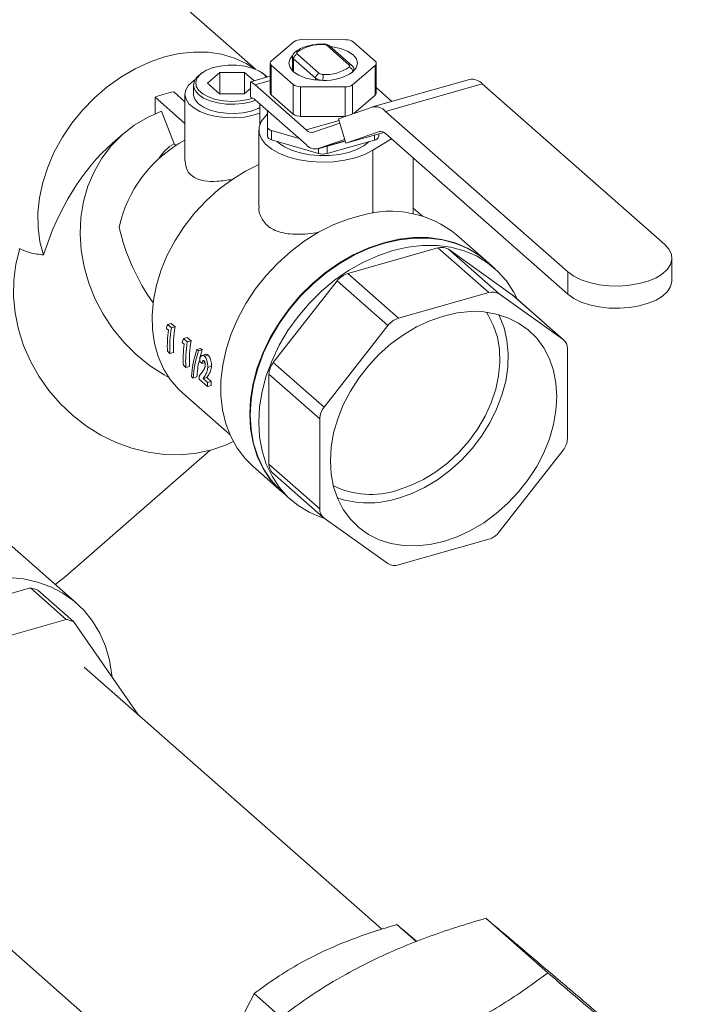
# Model space of a CAD drawing. Extents: x 19.1 to 29.8, y 0.6 to 8.7.
# Drawn here: x 27 to 27.1, y 5.1 to 5.2 of the extents above; entities that cross this region are included whole.
import ezdxf

# ---------------------------------------------------------------- set-up
doc = ezdxf.new("R2010")
doc.units = 0
doc.header["$MEASUREMENT"] = 0
doc.layers.get('0').update_dxf_attribs({"linetype": 'CONTINUOUS'})
doc.layers.add('D7', color=7, linetype='CONTINUOUS')

# ---------------------------------------------------------------- blocks, each defined once
blk = doc.blocks.new('A$C16AC4C30')
at = {"color": 7, "linetype": 'Continuous', "lineweight": 15}
for p, q in [((6.03663654244491, 1.379737154590908), (6.020146349636065, 1.39425804397476)), ((6.042219007480469, 1.383727229274056), (6.038944075610004, 1.380937539900074)), ((6.049771055097509, 1.384011369859222), (6.043301705429215, 1.38403461226997)), ((6.050249782015413, 1.380346593511963), (6.04705536421757, 1.383159525296689)), ((6.050661194372381, 1.380274674668332), (6.047466776574538, 1.38308760645306)), ((6.054039224836032, 1.380883307608331), (6.050844807038189, 1.383696239393059)), ((6.042020862332905, 1.381544558421655), (6.042020862332905, 1.379497488246777)), ((6.042724572422571, 1.381929993313031), (6.045918990220414, 1.379117061528303)), ((6.038772768486652, 1.380622409433911), (6.038772768486652, 1.376309398319243)), ((6.038935129601938, 1.380315026437996), (6.042129547399782, 1.377502094653268)), ((6.038935129601938, 1.380315026437996), (6.038935129601938, 1.376002015323328)), ((6.045377641246034, 1.378424243641012), (6.042183223448191, 1.38123717542574)), ((6.042183223448191, 1.379346296807833), (6.042183223448191, 1.38123717542574)), ((6.050755346957516, 1.377471104772271), (6.054030278827966, 1.380260794146251)), ((6.054030278827966, 1.380260794146251), (6.054030278827966, 1.375947783031584)), ((6.054201585951319, 1.376262913497747), (6.054201585951319, 1.380575924612415)), ((6.028918477602502, 1.379236349678719), (6.028664330985293, 1.379056640882274)), ((6.031464293540708, 1.379271564789343), (6.029644886946016, 1.377721737359357)), ((6.035058376689761, 1.37925865233893), (6.031464293540708, 1.379271564789343)), ((6.031464293540708, 1.376158836777487), (6.031464293540708, 1.379271564789343)), ((6.036435235127314, 1.378046222059874), (6.035058376689761, 1.37925865233893)), ((6.035058376689761, 1.3761841874756), (6.035058376689761, 1.37925865233893)), ((6.035921746385412, 1.377900440211819), (6.038772768486652, 1.378709858679739)), ((6.037813609204832, 1.379056640882274), (6.037559462587623, 1.379236349678719)), ((6.037813609204832, 1.379056640882274), (6.038111110864435, 1.37882248519589)), ((6.038111110864435, 1.37882248519589), (6.03834790400218, 1.378589237671596)), ((6.050953492105066, 1.379497488246777), (6.050953492105066, 1.379653775624671)), ((6.027636204306901, 1.377439261714274), (6.027636204306901, 1.37609144574094)), ((6.029644886946016, 1.377721737359357), (6.031419563500364, 1.376158997478951)), ((6.035921746385412, 1.375656230797105), (6.035921746385412, 1.377900440211819)), ((6.036579038271839, 1.377446344740788), (6.038772768486652, 1.378069154977419)), ((6.036579038271839, 1.377446344740788), (6.043989491247615, 1.370920868101859)), ((6.042129547399782, 1.377502094653268), (6.042129547399782, 1.3731890835386)), ((6.045377641246034, 1.378171633136082), (6.045377641246034, 1.378424243641012)), ((6.050755346957516, 1.377471104772271), (6.050755346957516, 1.373250674051286)), ((6.067739398947367, 1.378255401358626), (6.05366432561361, 1.374259422411734)), ((6.055534543964711, 1.373602325424921), (6.069609617298454, 1.377598304371812)), ((6.069609617298454, 1.377598304371812), (6.096126069574808, 1.35424851854331)), ((6.026391145242869, 1.375001050168242), (6.024756086661725, 1.376440845631405)), ((6.026391145242869, 1.37609144574094), (6.026391145242869, 1.366404937736176)), ((6.031419563500364, 1.376158997478951), (6.035013646649418, 1.376146085028536)), ((6.035013646649418, 1.376146085028536), (6.035921746385412, 1.376919632779826)), ((6.038935129601938, 1.376002015323328), (6.042129547399782, 1.3731890835386)), ((6.043203299340462, 1.377186964187105), (6.049672649008755, 1.377163721776357)), ((6.043203299340462, 1.377186964187105), (6.043203299340462, 1.372873953072437)), ((6.049672649008755, 1.377163721776357), (6.049672649008755, 1.37287440029211)), ((6.050938929735395, 1.373314475208421), (6.054030278827966, 1.375947783031584)), ((6.054201585951319, 1.377057716095557), (6.056473637442195, 1.375056999138765)), ((6.026391145242869, 1.371849094599904), (6.022049341789852, 1.375672388141618)), ((6.022049341789852, 1.375672388141618), (6.022049341789852, 1.373267673067845)), ((6.043989491247615, 1.368764362544525), (6.036579038271839, 1.375289839183454)), ((6.037294651133308, 1.371715660445796), (6.037294651133308, 1.374659686745359)), ((6.022995508304106, 1.373645963789803), (6.02479451340318, 1.368906482668669)), ((6.038405256905364, 1.373681712518371), (6.038372107583527, 1.371374996612706)), ((6.048710626779311, 1.372540065382632), (6.053595159887408, 1.374237604051226)), ((6.055534543964711, 1.373602325424921), (6.082050996241065, 1.350252539596418)), ((6.043203299340462, 1.372873953072437), (6.04960518143254, 1.372850953052223)), ((6.043989491247615, 1.370920868101859), (6.048786619878115, 1.372282795287491)), ((6.04504733710796, 1.370574352487511), (6.048896161753078, 1.371911947815283)), ((6.04976847263967, 1.368958791432282), (6.048710626779311, 1.372540065382632)), ((6.017412709005896, 1.370345661255476), (6.015878783333363, 1.36900601244596)), ((6.037149234238726, 1.37089489201516), (6.037149234238726, 1.359790593315632)), ((6.038372107583527, 1.371374996612706), (6.038372107583527, 1.370027180639374)), ((6.038986873575354, 1.370833647638332), (6.042965648061681, 1.369665935608085)), ((6.038986873575354, 1.370833647638332), (6.038986873575354, 1.369485831664997)), ((6.054653005747753, 1.370656330100877), (6.04976847263967, 1.368958791432282)), ((6.04976847263967, 1.368958791432282), (6.055314749502472, 1.370533405294099)), ((6.053915220821935, 1.370136072576154), (6.053915220821935, 1.369432198642164)), ((6.054545481754261, 1.369969074612504), (6.054550473434645, 1.370316423754874)), ((6.054545481754261, 1.370315006593541), (6.054545481754261, 1.369969074612504)), ((6.054653005747753, 1.370656330100877), (6.054716404811359, 1.370674329390647)), ((6.082050996241065, 1.347017781260417), (6.055534543964711, 1.370367567088921)), ((6.025080503416461, 1.36865464635626), (6.02479451340318, 1.368906482668669)), ((6.038986873575354, 1.369485831664997), (6.045800151186484, 1.367486234487709)), ((6.045689689748613, 1.368167001647421), (6.04966867398214, 1.369296653824017)), ((6.04960139232665, 1.369524431848385), (6.045752567681532, 1.368186836520612)), ((6.045752567681532, 1.368186836520612), (6.049668133412936, 1.369298483888754)), ((6.047045178110636, 1.367481761483674), (6.053915220821935, 1.369432198642164)), ((6.053716710234809, 1.367939768012862), (6.056416466708484, 1.36959096594448)), ((6.045800151186484, 1.368198362164678), (6.045800151186484, 1.367486234487709)), ((6.047045178110636, 1.368551831113599), (6.047045178110636, 1.367481761483674)), ((6.053716710234809, 1.358807830326912), (6.053716710234809, 1.367939768012862)), ((6.059570125240981, 1.358705093136518), (6.059570125240981, 1.366813925843388)), ((6.060892055926587, 1.358378300131234), (6.059570125240981, 1.359542362279038)), ((6.050131103974209, 1.357947660834006), (6.052003263742023, 1.358479175721351)), ((6.07010454490306, 1.351924967357228), (6.065878028709221, 1.355646741556056)), ((6.063161091646293, 1.353748993684052), (6.050039063922867, 1.350023588829673)), ((6.063161091646293, 1.353748993684052), (6.070538283548245, 1.347252805991554)), ((6.073970932555511, 1.34694575219684), (6.064692257769366, 1.353552073031642)), ((6.064692257769366, 1.353552073031642), (6.072069449671318, 1.347055885339143)), ((6.071410922635692, 1.35077460078668), (6.070181390652039, 1.35185729873543)), ((6.097181416824171, 1.349015770733862), (6.097181416824171, 1.352250529069863)), ((6.050039063922867, 1.350023588829673), (6.057416255824819, 1.343527401137175)), ((6.082050996241065, 1.347017781260417), (6.082050996241065, 1.350252539596418)), ((6.048507897799794, 1.348957257773931), (6.039229223013649, 1.337082418868734)), ((6.048507897799794, 1.348957257773931), (6.055885089701746, 1.342461070081432)), ((6.070538283548245, 1.347252805991554), (6.057416255824819, 1.343527401137175)), ((6.081348124457463, 1.34044956450434), (6.072069449671318, 1.347055885339143)), ((6.074085415860338, 1.346854997474731), (6.073970932555511, 1.34694575219684)), ((6.073970932555511, 1.34694575219684), (6.081348124457463, 1.34044956450434)), ((6.08146260776229, 1.340358809782231), (6.074085415860338, 1.346854997474731)), ((6.023683661239929, 1.342055217513137), (6.023971299147561, 1.341801930102383)), ((6.024396132939742, 1.342780235686851), (6.023852238817099, 1.342625821609431)), ((6.024415322758728, 1.342129982675036), (6.023852238817099, 1.342625821609431)), ((6.024959216881385, 1.342284396752456), (6.024396132939742, 1.342780235686851)), ((6.024959216881385, 1.342284396752456), (6.024415322758728, 1.342129982675036)), ((6.055885089701746, 1.342461070081432), (6.046606414915601, 1.330586231176234)), ((6.025995601722016, 1.340019375216343), (6.026283239629649, 1.339766087805589)), ((6.026708073421844, 1.340744393390057), (6.026164179299187, 1.340589979312638)), ((6.026727263240829, 1.340094140378243), (6.026164179299187, 1.340589979312638)), ((6.027271157363472, 1.340248554455663), (6.026708073421844, 1.340744393390057)), ((6.027271157363472, 1.340248554455663), (6.026727263240829, 1.340094140378243)), ((6.023847360945268, 1.338720796407614), (6.024196861322835, 1.338413034310403)), ((6.024741886743797, 1.338567769568691), (6.024196861322835, 1.338413034310403)), ((6.028653282593694, 1.339144870634913), (6.028109090897061, 1.33899037207485)), ((6.028356089225909, 1.33877287095447), (6.028109090897061, 1.33899037207485)), ((6.028900280922542, 1.338927369514531), (6.028356089225909, 1.33877287095447)), ((6.028900280922542, 1.338927369514531), (6.028653282593694, 1.339144870634913)), ((6.081982354231883, 1.3260365922149), (6.081982354231883, 1.339104745591246)), ((6.028531100293165, 1.337251980218618), (6.028877891365468, 1.336946603874098)), ((6.029438568795442, 1.338280103227353), (6.028894854182454, 1.338125740113563)), ((6.029757776034941, 1.338172278787654), (6.029213584338308, 1.338017780227593)), ((6.026159301427356, 1.336684954110821), (6.026508801804923, 1.336377192013609)), ((6.027053827225899, 1.336531927271897), (6.026508801804923, 1.336377192013609)), ((6.029304231937985, 1.337067643950519), (6.028877891365468, 1.336946603874098)), ((6.030234593902478, 1.33654077281081), (6.029692765056339, 1.336386945075022)), ((6.039229223013649, 1.337082418868734), (6.046606414915601, 1.330586231176234)), ((6.027339175775651, 1.335047805932625), (6.027586174104499, 1.334830304812245)), ((6.028134068430958, 1.334985854566179), (6.027586174104499, 1.334830304812245)), ((6.028471241909457, 1.334649111814025), (6.029670561034536, 1.333593018622564)), ((6.029556862079872, 1.334909550788815), (6.029013749447969, 1.334755358580258)), ((6.029649533080544, 1.33419550194864), (6.029013749447969, 1.334755358580258)), ((6.030192645712447, 1.334349694157197), (6.029556862079872, 1.334909550788815)), ((6.030192645712447, 1.334349694157197), (6.029649533080544, 1.33419550194864)), ((6.038594993239229, 1.335377478375312), (6.045972185141181, 1.328881290682814)), ((6.038594993239229, 1.335377478375312), (6.038594993239229, 1.322309324998967)), ((6.030215586455512, 1.33374775388085), (6.029670561034536, 1.333593018622564)), ((6.026013375868033, 1.33268649489556), (6.032916015652262, 1.326608187023396)), ((6.045972185141181, 1.328881290682814), (6.045972185141181, 1.315813137306467)), ((6.009022855161348, 1.305988527735016), (6.029997076985708, 1.324306293582886)), ((6.072069449671318, 1.312456812816281), (6.081348124457463, 1.324331651721479)), ((6.010641039572036, 1.302079720618593), (5.986218605277884, 1.323585561755861)), ((6.036256339007011, 1.322007798265405), (6.040482855200835, 1.318286024066577)), ((6.038594993239229, 1.322309324998967), (6.045972185141181, 1.315813137306467)), ((6.039114739708822, 1.321055260807981), (6.046491931610774, 1.314559073115483)), ((6.040559700949814, 1.318218355444779), (6.041789232933468, 1.31713565749603)), ((6.046606414915601, 1.314468318393374), (6.055885089701746, 1.30786199755857)), ((6.057416255824819, 1.30766507690616), (6.070538283548245, 1.311390481760538)), ((5.984081076570206, 1.298693251568535), (6.003912201050582, 1.304323400274527)), ((6.003912201050582, 1.304323400274527), (6.009131831610773, 1.299727112112963)), ((6.010198435030617, 1.29941665029529), (6.004978804470426, 1.304012938456852)), ((6.009131831610773, 1.299727112112963), (5.989300707130397, 1.294096963406972)), ((6.019635584059074, 1.285817388580101), (6.010198435030617, 1.29941665029529)), ((6.054980522140411, 1.254693438599174), (6.011723205022619, 1.292784849912017)), ((5.986709333718522, 1.264378631133246), (6.030120447797543, 1.226151789708245)), ((6.070117120464289, 1.256280925956677), (6.079133781820602, 1.248341058686213)), ((6.06000369278685, 1.25288635139033), (6.057187197394356, 1.255366493285491)), ((6.04034630736929, 1.241922941660937), (6.036455848331684, 1.245348791558049))]:
    blk.add_line(p, q, dxfattribs=at)
at = {"color": 7, "linetype": 'Continuous', "lineweight": 15, "flags": 128}
for points in [[(6.050782184981713, 1.379338645158507), (6.051288330271802, 1.379937411303418), (6.051467284915617, 1.380581275007026), (6.05130685344993, 1.381226358021967), (6.050817969013991, 1.381828699006823), (6.050033948274191, 1.382347249418887), (6.049008220948295, 1.382746670904528), (6.047810688658473, 1.38299974354957), (6.047527220729108, 1.383034380702908)], [(6.036478558931961, 1.379800776583179), (6.035299704303981, 1.380552051379645), (6.033576863797862, 1.381351759628146), (6.031714584626656, 1.381902529718566), (6.029738389682464, 1.382196813241519), (6.027675363094843, 1.382230576985053), (6.025553779037566, 1.382003358210611), (6.023402714225796, 1.381518270994938), (6.021251649414012, 1.380781963551067), (6.019130065356748, 1.379804527113295), (6.017067038769113, 1.378599357634871), (6.015090843824922, 1.377182972193916), (6.01322856465373, 1.375574782623696), (6.011505724147597, 1.37379682946974), (6.009945934165074, 1.371873479919946), (6.008570571926072, 1.369831093847624), (6.007398487033043, 1.367697662544371), (6.006445743133526, 1.365502425094091), (6.00572539776482, 1.363275467645746), (6.005247323397938, 1.361047311076936), (6.005018072133453, 1.358848492699435), (6.005040785903802, 1.356709147739501), (6.005315153412411, 1.354658596328827), (6.005837414400119, 1.352724941666542)], [(6.041979101099869, 1.381657467886717), (6.041686024166168, 1.381260922742909), (6.041507069522353, 1.380617059039301), (6.041667500988055, 1.379971976024359), (6.042156385423993, 1.379369635039504), (6.04294040616378, 1.37885108462744), (6.043966133489675, 1.378451663141799), (6.045163665779498, 1.378198590496757), (6.046451393186715, 1.378109113174849)], [(6.038248472543359, 1.378561008616821), (6.037840436377252, 1.379015202641577), (6.037113860381425, 1.379510574637402), (6.03617838804729, 1.379908813839), (6.035084450930512, 1.380188451067932), (6.033891023464207, 1.380334411008805), (6.032662443631992, 1.380338824923427), (6.031464944490637, 1.380201454856518), (6.030363083528798, 1.379929706463942), (6.029416262356136, 1.379538229771882), (6.028675524347165, 1.379048129390137), (6.02818080287966, 1.378485826757144), (6.027958768516001, 1.377881635753395), (6.028021391186186, 1.377268128472293), (6.028365294885873, 1.376678379250158), (6.028971939677604, 1.37614418162021), (6.029808621183605, 1.37569433431495), (6.03083023368734, 1.375353088719043), (6.031981701794294, 1.375138841470894), (6.033200949560779, 1.375063142695106), (6.034422247024096, 1.375130073332274), (6.035579753721905, 1.375336025134425), (6.036243926755319, 1.375531084191049)], [(6.036658275193219, 1.375220064949525), (6.036005417058291, 1.375003191329586), (6.034851903142723, 1.374756472519202), (6.033617510029117, 1.374644279961412), (6.032364135342576, 1.374672239459537), (6.03115462852351, 1.374838949007595), (6.03004963929429, 1.375136049092724), (6.029104576428921, 1.375548641876076), (6.028366829325691, 1.376056038232656), (6.027873391704915, 1.376632795190444), (6.027649006589343, 1.377249991747247), (6.027704925585596, 1.377876679090519), (6.028038344681704, 1.378481432500051), (6.028632544851959, 1.379033927114657), (6.028664330985293, 1.379056640882274)], [(6.027872385880912, 1.378218208485036), (6.027580825609817, 1.37802005315242), (6.026920196524316, 1.377411086389744), (6.026518258771205, 1.376748093383855), (6.026391467729354, 1.376058217146308), (6.026545014238906, 1.375369701291334), (6.026972612087704, 1.374710733738924), (6.027656755369605, 1.374108292698107), (6.028569435178241, 1.373587042175872), (6.029673286295008, 1.373168322229848), (6.030923116925507, 1.372869275303819), (6.032267758856875, 1.372702144414074), (6.033652162290437, 1.372673771918878), (6.035019649586985, 1.372785319391516), (6.036314235655908, 1.373032220065353), (6.037294651133308, 1.373332634560271)], [(6.037294651133308, 1.374158673393186), (6.037020209771455, 1.374024248907867), (6.036005417058291, 1.373655375356252), (6.034851903142723, 1.37340865654587), (6.033617510029117, 1.373296463988078), (6.032364135342576, 1.373324423486205), (6.03115462852351, 1.373491133034261), (6.03004963929429, 1.37378823311939), (6.029104576428921, 1.374200825902742), (6.028366829325691, 1.374708222259324), (6.027873391704915, 1.375284979217112), (6.027649006589343, 1.375902175773914), (6.027636204306901, 1.37609144574094)], [(6.022995508304106, 1.373645963789803), (6.020925166304565, 1.372734592909856), (6.018997749044715, 1.371577976587281), (6.017237787908158, 1.370190835764594), (6.015667682964988, 1.368590825406477), (6.014307417872885, 1.366798309794541), (6.013174305533141, 1.364836103339048), (6.012282767739137, 1.362729180206346), (6.011644151621596, 1.360504356457845), (6.011266585226949, 1.358189948746082), (6.011154874066818, 1.355815413911865), (6.011310439955466, 1.353410974069591), (6.011731302913475, 1.351007231952439), (6.012412106368146, 1.348634781413232), (6.013344185329771, 1.346323818038298), (6.014515676676126, 1.344103754830337), (6.015911670141421, 1.342002847851653), (6.017514398088139, 1.340047836592491), (6.019303461646302, 1.338263603641675), (6.021256090342007, 1.336672857991109), (6.023347431910722, 1.33529584600498), (6.02404862386004, 1.334899495106621)], [(6.038398737274676, 1.373228040015723), (6.038072562485837, 1.372919209060198), (6.037479871794574, 1.372126316809258), (6.037183232996867, 1.371292950118418), (6.037192396009416, 1.370446500063613), (6.037507059662559, 1.369614787744466), (6.038116881599066, 1.368825149861056), (6.039001818206515, 1.368103540211953), (6.040132783410201, 1.367473676645384), (6.041472604673586, 1.366956261501594), (6.042977244784282, 1.366568301168824), (6.044597249268051, 1.366322547117765), (6.046279371857324, 1.366227076786535), (6.047968324588126, 1.366285028091637), (6.049608595003548, 1.366494496290999), (6.05114627073587, 1.366848596588985), (6.052530811496865, 1.367335690425694), (6.053716710234809, 1.367939768012862)], [(6.039776076467831, 1.369254212176383), (6.039990989526487, 1.369050594039672), (6.040835421323308, 1.368452360033722), (6.041897046929662, 1.367947991162028), (6.04313506866886, 1.367556870037481), (6.044501910059751, 1.367294027225553), (6.045945044154223, 1.367169563628099), (6.047409012118351, 1.367188262311371), (6.048837554484251, 1.36734940469546), (6.050175773169968, 1.367646798168913), (6.051372241181866, 1.368069014067324), (6.052380978925257, 1.368599826870499), (6.053163031092993, 1.3692186484709)], [(6.037149234238726, 1.365870692061035), (6.035209868125662, 1.364909496494699), (6.033189228230967, 1.363666180978742), (6.03125978130393, 1.362220797030501), (6.029447356419396, 1.360592693681886), (6.027776216104272, 1.358803665988589), (6.026268731540497, 1.356877663264548), (6.024945083087047, 1.354840468477818), (6.023822990129986, 1.352719353099756), (6.022917473876944, 1.350542712027918), (6.022240656271663, 1.348339683469916), (6.02180159772017, 1.34613975887674), (6.021606175801182, 1.343972388147298), (6.021657006584263, 1.341866585389198), (6.021953409609054, 1.33985054051338), (6.022491416994527, 1.337951241862061), (6.023263826556018, 1.336194114921851), (6.02426029821936, 1.33460268195843), (6.025467492441066, 1.333198247129237), (6.026013375868033, 1.33268649489556)], [(6.050131103974209, 1.357947660834006), (6.047951850636508, 1.357101779949385), (6.045811978874752, 1.356024887178091), (6.043738539253482, 1.354730595745886), (6.041757742554694, 1.353235267060272), (6.039894628441914, 1.351557803882534), (6.038172748928602, 1.349719411373997), (6.036613870652204, 1.347743329037169), (6.035237699717655, 1.345654536940343), (6.034061632588262, 1.343479439939367), (6.033100536173521, 1.341245533888342), (6.032366559893319, 1.338981058058826), (6.031868982094679, 1.336714638161306), (6.031614092762126, 1.33447492448164), (6.031605114004819, 1.332290229706826), (6.03184215932508, 1.330188171018429), (6.03232223218366, 1.328195320978038), (6.033039263879601, 1.326336871617977), (6.033984190265912, 1.324636315983595), (6.035145066331381, 1.323115151152768), (6.036256339007011, 1.322007798265405)], [(6.07010454490306, 1.351924967357228), (6.069074195159629, 1.352741759856206), (6.06744462038364, 1.353729414081386), (6.065662240734369, 1.354482861727222), (6.063749470670032, 1.354992627752404), (6.061730364384033, 1.355252301553394), (6.059630313309412, 1.355258617581478), (6.057475726806928, 1.35501149640894), (6.055293700051948, 1.354514045727905), (6.053111673296968, 1.353772521269317), (6.050957086794469, 1.352796248133483), (6.048857035719848, 1.351597503521534), (6.046837929433849, 1.350191362342493), (6.044925159369527, 1.348595507637549), (6.043142779720242, 1.346830008205552), (6.041513204944266, 1.344917066226229), (6.040056927889893, 1.342880738054879), (6.038792262086034, 1.340746631699767), (6.037735111438963, 1.338541584786546), (6.036898770231431, 1.336293327059543), (6.036293755939369, 1.334030131664148), (6.035927676968555, 1.331780459595597), (6.035805136974446, 1.329572601785438), (6.035927676968555, 1.327434323326663), (6.036293755939369, 1.325392514311551), (6.036898770231431, 1.323472851673152), (6.037735111438963, 1.321699476282957), (6.038792262086034, 1.320094689365435), (6.040056927889893, 1.318678672047193), (6.040482855200835, 1.318286024066577)], [(6.070181390652039, 1.35185729873543), (6.069151040908608, 1.352674091234409), (6.067521466132618, 1.353661745459588), (6.065739086483347, 1.354415193105423), (6.063826316419011, 1.354924959130607), (6.061807210133011, 1.355184632931598), (6.059707159058391, 1.355190948959683), (6.057552572555906, 1.354943827787144), (6.055370545800926, 1.354446377106109), (6.053188519045946, 1.353704852647519), (6.051033932543447, 1.352728579511686), (6.048933881468827, 1.351529834899738), (6.046914775182827, 1.350123693720695), (6.045002005118505, 1.348527839015754), (6.04321962546922, 1.346762339583755), (6.041590050693245, 1.344849397604431), (6.040133773638871, 1.342813069433083), (6.038869107835012, 1.340678963077972), (6.037811957187941, 1.338473916164748), (6.03697561598041, 1.336225658437746), (6.036370601688347, 1.333962463042353), (6.036004522717533, 1.3317127909738), (6.035881982723424, 1.329504933163641), (6.036004522717533, 1.327366654704866), (6.036370601688347, 1.325324845689755), (6.03697561598041, 1.323405183051355), (6.037811957187941, 1.321631807661161), (6.038869107835012, 1.320027020743639), (6.040133773638871, 1.318611003425396), (6.040559700949814, 1.318218355444779)], [(6.002383657441698, 1.353648498171941), (6.001819171268679, 1.351403012783608), (6.001515709975266, 1.349076558096922), (6.001477110942503, 1.346698552997553), (6.001703862269522, 1.34429906824534), (6.002193096601388, 1.341908446218318), (6.002938627387806, 1.339556917222074), (6.003931027114433, 1.33727421721626), (6.005157746517241, 1.335089211792321), (6.006603273272646, 1.333029531157337), (6.00824932815668, 1.331121220739776), (6.010075096192452, 1.329388411835348), (6.012057489863423, 1.327853016457793), (6.014171441063567, 1.326534450253302), (6.016390218092894, 1.32544938698244), (6.018685763689817, 1.32461154767425), (6.021029049825586, 1.324031527118722), (6.023390444774606, 1.323716659891719), (6.02574008781859, 1.323670927606562), (6.028048266846426, 1.32389490856502), (6.03028579407497, 1.324385770444485), (6.032424375139342, 1.325137306113735), (6.033414777842083, 1.325591447982214)], [(6.046638421507339, 1.314445530029877), (6.046231537102159, 1.314577763126037), (6.044449157452874, 1.315331210771872), (6.042819582676898, 1.316318864997053), (6.041363305622525, 1.317528305476646), (6.04009863981868, 1.31894432279489), (6.039041489171609, 1.320549109712411), (6.038205147964064, 1.322322485102605), (6.037600133672015, 1.324242147741005), (6.037234054701202, 1.326283956756116), (6.037111514707078, 1.328422235214891), (6.037234054701202, 1.33063009302505), (6.037600133672015, 1.332879765093603), (6.038205147964064, 1.335142960488996), (6.039041489171609, 1.337391218215998), (6.04009863981868, 1.339596265129222), (6.041363305622525, 1.341730371484333), (6.042819582676898, 1.343766699655681), (6.044449157452874, 1.345679641635007), (6.046231537102159, 1.347445141067002), (6.048144307166481, 1.349040995771945), (6.050163413452495, 1.350447136950988), (6.052263464527115, 1.351645881562936), (6.0544180510296, 1.352622154698771), (6.05660007778458, 1.35336367915736), (6.05878210453956, 1.353861129838394), (6.060936691042045, 1.354108251010933), (6.063036742116665, 1.354101934982848), (6.065055848402679, 1.353842261181859), (6.066968618467001, 1.353332495156675), (6.068750998116286, 1.35257904751084), (6.070380572892262, 1.351591393285659), (6.071836849946635, 1.350381952806066), (6.07310151575048, 1.348965935487824), (6.074158666397551, 1.3473611485703), (6.074681116596878, 1.346330436931288)], [(6.096126069574808, 1.35424851854331), (6.0967405013442, 1.353567926991134), (6.097094354506027, 1.352842473032796), (6.097175579015257, 1.352096861132759), (6.096981408868643, 1.351356482210015), (6.096518456297645, 1.350646548980793), (6.095802486596824, 1.349991237369741), (6.094857881255635, 1.349412863227816), (6.093716807676017, 1.348931122392736), (6.092418123750193, 1.348562419970856), (6.091006054601635, 1.348319311680944), (6.089528686551603, 1.348210076284236), (6.088036329597159, 1.348238433661153), (6.086579804164472, 1.348403418135236), (6.085208710480259, 1.348699411358098), (6.083969739495487, 1.349116333635536), (6.082905082881055, 1.349639987179438), (6.082050996241065, 1.350252539596418)], [(6.097181416824171, 1.349015770733862), (6.097175579015257, 1.34886210279676), (6.096981408868643, 1.348121723874014), (6.096518456297645, 1.347411790644792), (6.095802486596824, 1.34675647903374), (6.094857881255635, 1.346178104891814), (6.093716807676017, 1.345696364056735), (6.092418123750193, 1.345327661634856), (6.091006054601635, 1.345084553344943), (6.089528686551603, 1.344975317948235), (6.088036329597159, 1.345003675325152), (6.086579804164472, 1.345168659799235), (6.085208710480259, 1.345464653022097), (6.083969739495487, 1.345881575299535), (6.082905082881055, 1.346405228843437), (6.082050996241065, 1.347017781260417)], [(6.063977269686532, 1.31106949921312), (6.065960942896751, 1.31175217077352), (6.06791568968471, 1.312663882418933), (6.069813005440565, 1.313791339340574), (6.071625223028178, 1.315118100677715), (6.073325916234381, 1.316624819262449), (6.074890285122606, 1.318289523744982), (6.076295517671795, 1.320087938985369), (6.077521122427086, 1.321993840039724), (6.078549227311314, 1.323979434578961), (6.079364840240189, 1.326015768163527), (6.079956067740582, 1.328073146464339), (6.080314288384244, 1.330121568272952), (6.080434278507525, 1.33213116298676), (6.080314288384244, 1.334072626189618), (6.079956067740582, 1.335917646976235), (6.079364840240189, 1.337639320788915), (6.078549227311314, 1.339212541746599), (6.077521122427086, 1.340614368745142), (6.076295517671795, 1.341824359990259), (6.074890285122606, 1.34282487108494), (6.073325916234381, 1.343601312324465), (6.071625223028178, 1.344142361447171), (6.069813005440565, 1.34444012873851), (6.06791568968471, 1.344490272080863), (6.065960942896751, 1.344292060271385), (6.063977269686532, 1.343848383684593), (6.061993596476313, 1.343165712124193), (6.060038849688354, 1.34225400047878), (6.058141533932499, 1.341126543557138), (6.056329316344886, 1.339799782219998), (6.054628623138683, 1.338293063635263), (6.053064254250458, 1.33662835915273), (6.051659021701269, 1.334829943912345), (6.050433416945978, 1.332924042857989), (6.049405312061751, 1.330938448318753), (6.04858969913289, 1.328902114734186), (6.047998471632482, 1.326844736433374), (6.04764025098882, 1.324796314624759), (6.047520260865539, 1.322786719910953), (6.04764025098882, 1.320845256708095), (6.047998471632482, 1.319000235921481), (6.04858969913289, 1.317278562108799), (6.049405312061751, 1.315705341151114), (6.050433416945978, 1.314303514152572), (6.051659021701269, 1.313093522907453), (6.053064254250458, 1.312093011812774), (6.054628623138683, 1.311316570573249), (6.056329316344886, 1.310775521450543), (6.058141533932499, 1.310477754159203), (6.060038849688354, 1.31042761081685), (6.061993596476313, 1.310625822626328), (6.063977269686532, 1.31106949921312)], [(6.057279763065139, 1.31852848150306), (6.059183759653735, 1.319190773772759), (6.061056492670971, 1.32008566874268), (6.06286721189251, 1.321198472262155), (6.064586185358763, 1.322510912128161), (6.066185187572955, 1.324001438114381), (6.067637962962934, 1.325645575825332), (6.068920656996951, 1.327416328565251), (6.070012207874441, 1.329284620623108), (6.070894692360184, 1.33121977469496), (6.071553620083293, 1.333190015604449), (6.071978171468785, 1.335162992050314), (6.072161375394657, 1.337106307813858), (6.0721002236575, 1.33898805370397), (6.071795720367149, 1.340777331505155), (6.071252865459215, 1.342444761325387), (6.070480572596281, 1.343962964013118), (6.070196959154714, 1.344398608128197)], [(6.057279763065139, 1.317318889907808), (6.059258736486228, 1.318002287461839), (6.061207710687512, 1.318918440950535), (6.063097141206754, 1.320053462420882), (6.064898386203296, 1.321390146104365), (6.066584140639051, 1.322908229238886), (6.068128850195151, 1.324584699231572), (6.069509098649306, 1.326394142506233), (6.070703962841904, 1.328309129747272), (6.07169532984976, 1.330300631700142), (6.072468171559578, 1.332338459225268), (6.073010772478838, 1.33439172093461), (6.073314907330698, 1.336429291473641), (6.073375965740809, 1.338420283349969), (6.07319302212592, 1.340334515156254), (6.072768849724767, 1.342142969089577), (6.07210987855855, 1.343818230831742), (6.071995760956739, 1.344047816070711)], [(6.015809185144548, 1.291331363204046), (6.01577787375652, 1.291641723840078), (6.015419256857115, 1.293794832753749), (6.01482592927141, 1.295831621740328), (6.014004391620617, 1.297729775313448), (6.01296364484314, 1.29946849690535), (6.011715091578452, 1.30102873671842), (6.010272411237437, 1.302393400438765), (6.008651410127769, 1.303547536525095), (6.00686984827685, 1.304478500020926), (6.00494724484912, 1.30517609109538), (6.002904664290071, 1.305632666794667), (6.000764485539733, 1.305843224779881), (5.998550156844374, 1.305805458133673), (5.996285938852552, 1.305519780635324), (5.993996638810387, 1.304989322227284)], [(6.009022855161348, 1.305988527735016), (6.008359475275952, 1.305439673437929), (6.007522184848412, 1.3048261132758)]]:
    blk.add_lwpolyline(points, dxfattribs=at)
at = {"color": 7, "linetype": 'Continuous', "lineweight": 15}
for centre, radius, start, end in [((6.043208550668169, 1.38230224217928), 0.001734872888893924, 86.92199768456443, 124.7769854627386), ((6.046192446583603, 1.377253795212322), 0.006072055111166165, 86.9219976846684, 124.7769854626306), ((6.047666316825044, 1.383328063359357), 0.001147881024784962, 176.3824858998432, 180.5477104213772), ((6.046560055336542, 1.382465285019956), 0.0008528191188457712, 54.49386840370712, 92.79374925989306), ((6.047195877892989, 1.382750631606326), 0.0004323634385564322, 51.20372323030642, 108.9649525416073), ((6.049854189276132, 1.382307758839589), 0.001705638237688382, 54.49386840377364, 92.79374925995828), ((6.042438097455559, 1.381568293763333), 0.0004178517836791795, 183.1173253773484, 232.4131931192862), ((6.042946353705432, 1.38119879288098), 0.0007640948954578207, 106.8731384080618, 177.1206668817243), ((6.042585680848518, 1.38184668103465), 0.0004198072241458932, 70.03165176405614, 128.3030091544883), ((6.042835638135912, 1.382084057717188), 0.0001899248096215767, 124.1413436437907, 234.2119988742174), ((6.039157261028635, 1.38062315524631), 0.0003798496192433199, 124.1413436438984, 234.2119988742841), ((6.050138716302058, 1.380192529107806), 0.0001899248096208436, 304.1413436434144, 54.21199887435943), ((6.050390292510414, 1.379937743009155), 0.0004323215618642239, 51.16965512257335, 108.9664140533715), ((6.053817093409336, 1.380575178800017), 0.0003798496192428194, 304.1413436437887, 54.21199887418278), ((6.046140771503275, 1.378385861096254), 0.0007640948954568855, 106.8731384080086, 177.120666881786), ((6.046414299101443, 1.37981130180504), 0.0008528191188461872, 234.4938684038691, 272.7937492599582), ((6.120339462436306, 1.37814566622607), 0.07388807829114392, 179.3689107614847, 180.0283447031954), ((6.046824012230857, 1.38503859353764), 0.006939491555609834, 266.9219976846427, 304.776985462647), ((6.046781907854381, 1.385022791612661), 0.006072055111154845, 266.9219976846296, 304.7769854626594), ((6.05001321440858, 1.379301276673448), 0.0007698780072413198, 2.782126595213111, 72.45412445184911), ((6.050534993836422, 1.379677221852798), 0.0004192107348669039, 306.1327733631391, 356.6552295610313), ((6.034508503973441, 1.375152052458725), 0.003090451319207201, 47.93463553110171, 62.78741909180348), ((6.043120165161838, 1.378890575206738), 0.00170563823768966, 234.4938684038371, 272.7937492599582), ((6.046368259008091, 1.379812724194483), 0.001705638237691596, 234.4938684037756, 272.7937492598674), ((6.049765803769802, 1.378896091867055), 0.001734872888903282, 266.9219976846162, 304.7769854626628), ((6.068074155762204, 1.376218140111005), 0.002064581196305963, 41.95109083031178, 99.33128940253174), ((6.027384022121751, 1.362033219530181), 0.01464533149692083, 100.3370523319796, 111.3619308153356), ((6.039190266099652, 1.376333351040136), 0.0004181841576332787, 183.2835804841444, 232.4028608504384), ((6.053792223406305, 1.376281318729898), 0.0004097760923164011, 305.5167013604641, 357.425674568868), ((6.035540938325965, 1.374200302912454), 0.001504905572934608, 46.38487509427801, 75.34225730517274), ((6.043120165161852, 1.374577564092077), 0.001705638237696468, 234.4938684038547, 272.7937492598286), ((6.054019263776183, 1.372254388521894), 0.002028055212332941, 41.65510206100974, 102.0706998227159), ((6.039062206193378, 1.37153894111461), 0.0007093052171070937, 193.3638400900557, 263.903334144981), ((6.044816007714076, 1.371656106412598), 0.001106211933996817, 221.6551020609503, 282.070699822795), ((6.054845780242658, 1.369754868496637), 0.0009218432783315322, 41.65510206093438, 102.0706998227554), ((6.035342092354782, 1.352721665601484), 0.01895334592616944, 118.1812353681556, 167.8502366388682), ((6.039062206193378, 1.370191125141275), 0.0007093052171070937, 193.3638400899865, 263.903334144981), ((6.045367018691721, 1.369989759729092), 0.001843686556664487, 221.6551020610287, 282.0706998227954), ((6.053841003608895, 1.370157707989915), 0.0007292955562646467, 275.8408517009014, 345.0099390235705), ((6.046430785025009, 1.369744243502149), 0.002344419703805092, 254.3956124883097, 285.1926965751415), ((6.056250730618657, 1.34388632516723), 0.01519842959529472, 50.69559840505628, 106.2284250574569), ((6.063722331853896, 1.352061655545409), 0.001778229615309994, 56.94494202563584, 108.3980896775175), ((6.050932221602466, 1.347108604244653), 0.003048748230263438, 107.0351794802338, 142.6728859962801), ((6.071099523755848, 1.345565467852918), 0.001778229615301108, 56.94494202554063, 108.3980896776274), ((6.058309413504432, 1.340612416552142), 0.00304874823027661, 107.0351794803015, 142.6728859961767), ((6.080379093173761, 1.339170595913393), 0.001604612814797797, 357.6480274068945, 52.85002072405189), ((6.04142559758192, 1.335294942469893), 0.002831807394675006, 140.8602557763303, 178.3298197335464), ((6.048802789483872, 1.328798754777392), 0.002831807394682261, 140.8602557763665, 178.3298197334972), ((6.079151749889192, 1.326119128120322), 0.002831807394680445, 320.8602557763562, 358.3298197334875), ((6.040218561271601, 1.322247475739998), 0.001624745668270738, 177.8183921364739, 227.2046980260466), ((6.053393626892273, 1.330503381044343), 0.01258968916923654, 244.433524564602, 287.9794643312844), ((6.053044329625095, 1.330993371361584), 0.014315388204823, 251.6433162889749, 287.2094603450782), ((6.047575446199303, 1.315747286984321), 0.001604612814797834, 177.6480274068616, 232.8500207240662), ((6.069645125868632, 1.314305466345564), 0.003048748230267631, 287.0351794802614, 322.6728859962566), ((6.056855015617217, 1.309352415044794), 0.001778229615300684, 236.9449420255712, 288.3980896776398), ((6.000142620318258, 1.289385452565009), 0.01540623317588692, 71.70492310484731, 75.83713938968327), ((6.005362250878363, 1.284789164403099), 0.01540623317624416, 71.70492310494294, 75.83713938968327)]:
    blk.add_arc(centre, radius, start, end, dxfattribs=at)
for centre, major_axis, ratio, start_param, end_param in [((6.023402714225796, 1.34582229054541), (0.006909102238382016, 0.02762657209003465), 0.6596093026345522, 0.7587680335908591, 1.485193315713617), ((6.03100560706082, 1.356493038947891), (-0.005722075346997419, 0.012663094694516), 0.6438271421258966, 0.06133973787285105, 0.4071280844734241), ((6.03100560706082, 1.356493038947891), (-0.008583113020496577, 0.01899464204177377), 0.6438271421259018, 1.276679867587163, 1.861481444357908), ((6.042394369655526, 1.346464353184558), (0.01761186752849906, 0.01332120906069611), 0.5816473692926771, 2.456798656716948, 2.491827220941088), ((6.042810231591744, 1.346098154605512), (0.01590222287249066, 0.01496757549636544), 0.6930747099519412, 2.438748922952644, 2.613638990969016), ((6.0431598304895, 1.345790305753658), (0.01590309479676973, 0.01496674304254413), 0.6930307404327921, 2.403754620935433, 2.613673253175943), ((6.0431598304895, 1.345790305753658), (0.01544872065971937, 0.01453912181275705), 0.6930307404328161, 2.400940327324822, 2.617057431968917), ((6.044706310137613, 1.344428510887765), (0.01761186752849996, 0.013321209060697), 0.5816473692926764, 2.456798656716903, 2.491827220941018), ((6.045471770971588, 1.343754463456863), (0.01590309479676973, 0.01496674304254368), 0.6930307404328166, 2.403754620935476, 2.613673253175977), ((6.045471770971588, 1.343754463456863), (0.01544872065971937, 0.01453912181275705), 0.6930307404328161, 2.400940327324822, 2.617057431968897), ((6.045122172073832, 1.344062312308717), (0.01590222287249066, 0.01496757549636544), 0.6930747099519691, 2.438748922952664, 2.613638990969013), ((6.046604099860417, 1.342757360346459), (0.01773614623768763, 0.01320324154781171), 0.571570220341868, 2.453868231951483, 2.707132009520529), ((6.046851098189265, 1.342539859226079), (0.01773614623768763, 0.01320324154781171), 0.571570220341868, 2.4538682319515, 2.707132009520504), ((6.046851098189265, 1.342539859226079), (0.01722939920232444, 0.01282600607501738), 0.571570220341893, 2.450893556249471, 2.534577348579505), ((6.046851098189265, 1.342539859226079), (0.01722939920232444, 0.01282600607501738), 0.571570220341893, 2.552309314723718, 2.711653467783296), ((6.047417265603272, 1.342041305055931), (0.01575000135758388, 0.01511252327658359), 0.7005674620497491, 2.58057610339594, 2.607576642679365), ((6.04863550060503, 1.340968554972951), (0.01546561891648214, 0.01452298371733051), 0.6921509939295293, 2.581610194214826, 2.617739838179751), ((6.04863550060503, 1.340968554972951), (0.0159204900610847, 0.01495013029725197), 0.692150993929529, 2.579268320239636, 2.614355659386812)]:
    blk.add_ellipse(centre, major_axis=major_axis, ratio=ratio, start_param=start_param, end_param=end_param, dxfattribs=at)
for points, knots in [([(6.046520724792543, 1.383400489654855), (6.046326969378015, 1.38339754037715), (6.045765286254479, 1.383388990631493), (6.044847839153618, 1.383275144939395), (6.043839610366732, 1.383016938305332), (6.042970855042157, 1.382655118466792), (6.042533391290263, 1.382330427216237), (6.042325361559747, 1.382176024861613)], [0, 0, 0, 0, 0.1176775742143526, 0.3411388921155132, 0.5661106091273702, 0.7936700065629141, 1, 1, 1, 1]), ([(6.046520724792543, 1.383400489654855), (6.046618512347592, 1.383395318412672), (6.046879222728549, 1.383381531417809), (6.047210874555688, 1.383279304745864), (6.04739908337551, 1.383138315981443), (6.047466776574538, 1.38308760645306)], [0, 0, 0, 0, 0.2776292300007605, 0.7401843954404612, 1, 1, 1, 1]), ([(6.042033118332085, 1.381545855199668), (6.042036599071892, 1.381631085552412), (6.04204397289719, 1.381811643068483), (6.042170036399241, 1.382026832908965), (6.042280929260656, 1.382133347027322), (6.042325361559747, 1.382176024861613)], [0, 0, 0, 0, 0.3488920302629543, 0.7391155419912322, 1, 1, 1, 1]), ([(6.050661194372381, 1.380274674668332), (6.050734462535956, 1.380194033843383), (6.050874041520984, 1.380040409623106), (6.050964223772823, 1.379802214450494), (6.050945052480145, 1.379677337702768), (6.050941236105885, 1.379652478846657)], [0, 0, 0, 0, 0.469486697994956, 0.894392238117447, 1, 1, 1, 1]), ([(6.026432837017808, 1.366407787982606), (6.026478342413768, 1.365928980144082), (6.026571303880274, 1.364950839466259), (6.02763355478956, 1.363938522598042), (6.029167751503593, 1.36344177157352), (6.031069513610177, 1.363378901293508), (6.032518635324152, 1.363600932102131), (6.033263504918935, 1.363715059160507)], [0, 0, 0, 0, 0.1977880198410966, 0.4040545960741136, 0.5930623651395107, 0.7908281490404724, 1, 1, 1, 1]), ([(6.04580642554015, 1.35601308498708), (6.045271522686022, 1.35592729324769), (6.044213626467666, 1.355757619902393), (6.042724184468767, 1.355710283848644), (6.04132865084307, 1.355785966173949), (6.040052281422959, 1.356049553527729), (6.038996243652193, 1.356501532474914), (6.038157563857496, 1.357135106806226), (6.037438422141619, 1.358132930705553), (6.037020058182136, 1.359082053670711), (6.037164786569321, 1.359753164816638), (6.037172500406143, 1.35978893417723)], [0, 0, 0, 0, 0.1151786090303928, 0.2277927926366588, 0.3435386976614446, 0.4578439246828896, 0.57609007472854, 0.6805750913168217, 0.788461461530382, 0.9887252680757457, 1, 1, 1, 1]), ([(6.002383657441698, 1.353648498171941), (6.002862391767863, 1.353428040763568), (6.003822312503232, 1.352985996761278), (6.005164570850894, 1.352812108095574), (6.005837414400119, 1.352724941666542)], [0, 0, 0, 0, 0.4987227679438909, 1, 1, 1, 1]), ([(6.029213584338308, 1.338017780227593), (6.029145252907668, 1.338065799914466), (6.02900786543006, 1.338162348509931), (6.028820973505532, 1.338116214964334), (6.028663397282301, 1.337925051139939), (6.028563316556898, 1.337626841372076), (6.028540673159483, 1.337363367924626), (6.028531100293165, 1.337251980218618)], [0, 0, 0, 0, 0.1919028906861066, 0.3858408033782253, 0.5544808696433532, 0.8116495062662451, 1, 1, 1, 1]), ([(6.028877891365468, 1.336946603874098), (6.028886894405346, 1.3370102285706), (6.028905636047753, 1.337142676202339), (6.028949990011043, 1.337296047322651), (6.029014886777901, 1.337377129663333), (6.02908338957883, 1.337396115095222), (6.029133296674914, 1.337360928030785), (6.029157916856363, 1.337343569539128)], [0, 0, 0, 0, 0.2540726038905772, 0.5289033429586865, 0.6869688289654857, 0.8455753823752534, 1, 1, 1, 1]), ([(6.029157916856363, 1.337343569539128), (6.029186727383319, 1.337311749670318), (6.029240576560866, 1.337252275792313), (6.029297222677457, 1.3371073711452), (6.029334997442675, 1.3369575351915), (6.029348774781923, 1.336823073218353), (6.029347392653634, 1.33674359075796), (6.029346877428097, 1.336713961530334)], [0, 0, 0, 0, 0.2380766002578326, 0.444984194142392, 0.6379018916518093, 0.8650181785831641, 0.9999999999999999, 0.9999999999999999, 0.9999999999999999, 0.9999999999999999]), ([(6.029692765056339, 1.336386945075022), (6.029691903654523, 1.336575799962771), (6.029690453701321, 1.336893689643782), (6.029588520277329, 1.337354232310984), (6.029463480558405, 1.337693566190133), (6.029330436550183, 1.337906224893622), (6.029243161606644, 1.33798954368851), (6.029213584338308, 1.338017780227592)], [0, 0, 0, 0, 0.31872033669905, 0.5364854856147417, 0.7206442737018323, 0.9053270166203196, 1, 1, 1, 1]), ([(6.029757776034941, 1.338172278787654), (6.029688384525613, 1.338225507299848), (6.029578028044639, 1.338310159029584), (6.029479966947036, 1.338274648917391), (6.029443566093661, 1.338261467355906)], [0, 0, 0, 0, 0.6287941470360332, 0.9999999999999999, 0.9999999999999999, 0.9999999999999999, 0.9999999999999999]), ([(6.030234593902478, 1.33654077281081), (6.03023399569247, 1.336729686842306), (6.030232988644315, 1.337047711496927), (6.030131872942263, 1.337508467110315), (6.030007397319437, 1.337847971870719), (6.029874609364583, 1.338060712456361), (6.029787348123634, 1.338144039847158), (6.029757776034941, 1.338172278787654)], [0, 0, 0, 0, 0.318695071041258, 0.5365027102339046, 0.7206547424360392, 0.905332279930496, 1, 1, 1, 1]), ([(6.029039615738597, 1.335913860826679), (6.02898840263407, 1.335842430371205), (6.02886034609817, 1.335663821072499), (6.028658934088085, 1.33540187058547), (6.028518686427944, 1.33521123233176), (6.028448542278682, 1.335115885585093)], [0, 0, 0, 0, 0.2498876591502898, 0.6248351527436318, 1, 1, 1, 1]), ([(6.029013749447969, 1.334755358580258), (6.029081009595203, 1.334853894314021), (6.029215538564273, 1.335050978489754), (6.029456987127006, 1.335430026616221), (6.029649774085314, 1.335854978895439), (6.029684445014567, 1.336283993670836), (6.029692765056339, 1.336386945075022)], [0, 0, 0, 0, 0.250880410404798, 0.5017931769970894, 0.8804444626506339, 1, 1, 1, 1]), ([(6.02929651469276, 1.336402746178912), (6.029278523907564, 1.336353032590173), (6.029242575081724, 1.336253695895021), (6.02915405143591, 1.33609300276032), (6.029085345165171, 1.335985447386571), (6.029039615738597, 1.335913860826677)], [0, 0, 0, 0, 0.2509537995901947, 0.5014508451052897, 1, 1, 1, 1]), ([(6.029346877428097, 1.336713961530334), (6.029345182239709, 1.336684749705368), (6.029341789500009, 1.336626285337106), (6.029327296263304, 1.336518309307474), (6.029308809650544, 1.336448905090284), (6.02929651469276, 1.336402746178912)], [0, 0, 0, 0, 0.2506333349321532, 0.5016160274041783, 1, 1, 1, 1]), ([(6.029556862079872, 1.334909550788815), (6.02962374986005, 1.335007973175362), (6.029757534072345, 1.335204830679421), (6.029998273918466, 1.335583631386561), (6.030190984173601, 1.336008529588394), (6.0302261461309, 1.336437670377469), (6.030234593902478, 1.33654077281081)], [0, 0, 0, 0, 0.2508729064698311, 0.5017782634280301, 0.8803006502959133, 1, 1, 1, 1]), ([(6.070117120464289, 1.256280925956677), (6.068663459800774, 1.25584930127909), (6.065798243439119, 1.254998553838954), (6.061615960199489, 1.253553033036562), (6.057549416370378, 1.25195951828711), (6.053610136363673, 1.250173144033001), (6.049304985015013, 1.247925654524289), (6.044768352917629, 1.245163174238511), (6.041743730871289, 1.242948782413002), (6.040223852622319, 1.241836046369041)], [0, 0, 0, 0, 0.1286060333859252, 0.2534870209481714, 0.3783366830503789, 0.5062841152124297, 0.6342328652819905, 0.8162013290474531, 1, 1, 1, 1]), ([(6.090244841338389, 1.239192259351086), (6.089171390054545, 1.24011006593731), (6.087024791014173, 1.241945419592284), (6.08390832942996, 1.244605174892554), (6.080916263243466, 1.247153796976145), (6.078234555108637, 1.249432245908258), (6.075882661945315, 1.25142475299484), (6.073812842025134, 1.253173290637683), (6.071883243496828, 1.25479868755068), (6.07070586607928, 1.255786814648568), (6.070117120464289, 1.256280925956677)], [0, 0, 0, 0, 0.1323086269255492, 0.2645798424825723, 0.3998102093561866, 0.5350161737165865, 0.6502036312016922, 0.7654090561736826, 0.8826931895978616, 0.9999999999999999, 0.9999999999999999, 0.9999999999999999, 0.9999999999999999]), ([(6.057187197394356, 1.255366493285491), (6.056179477775345, 1.255066782192225), (6.053216198162929, 1.254185457907628), (6.04839486935947, 1.252419930889726), (6.043564816209127, 1.250068162141952), (6.039608116296961, 1.247656073207134), (6.037510103630197, 1.246120446737899), (6.036455848331684, 1.245348791558049)], [0, 0, 0, 0, 0.1286565242092024, 0.3783247323989358, 0.6340892648359406, 0.8161291695540862, 1, 1, 1, 1]), ([(6.060092425737736, 1.252921285641483), (6.059986269730928, 1.25301112304466), (6.058864751120439, 1.253960238620978), (6.057984305491829, 1.254698295920036), (6.057187197394356, 1.255366493285491)], [0, 0, 0, 0, 0.09465380762756938, 1, 1, 1, 1]), ([(6.049240513978617, 1.233896179098576), (6.051296186975492, 1.234514443214504), (6.055424962602402, 1.235756213582023), (6.060764342306783, 1.23776764951454), (6.065267718675742, 1.239774597957583), (6.069010796481791, 1.241689677597638), (6.072570558724081, 1.243775683617825), (6.075968350998878, 1.246000193819791), (6.078077238314151, 1.247559735159221), (6.079133781820602, 1.248341058686213)], [0, 0, 0, 0, 0.1821110892951061, 0.3657662614688003, 0.4905035473210186, 0.6152390254061304, 0.7432992800588971, 0.8713940395072233, 1, 1, 1, 1]), ([(6.079133781820602, 1.248341058686213), (6.080207233104431, 1.247423252099988), (6.082353832144804, 1.245587898445015), (6.085470293729031, 1.242928143144745), (6.088462359915511, 1.240379521061152), (6.091144068050355, 1.238101072129039), (6.093495961213677, 1.236108565042459), (6.095565781133857, 1.234360027399614), (6.097495379662163, 1.23273463048662), (6.098672757079711, 1.231746503388733), (6.099261502694702, 1.23125239208062)], [0, 0, 0, 0, 0.1323086269255477, 0.264579842482569, 0.3998102093561848, 0.5350161737165836, 0.6502036312016906, 0.7654090561736844, 0.88269318959786, 1, 1, 1, 1]), ([(6.036455848331684, 1.245348791558049), (6.035598949239372, 1.243687891389898), (6.034303849438345, 1.241177640770429), (6.032848820867855, 1.237440710693535), (6.031653504926112, 1.233775877154377), (6.030518485238417, 1.229123297494059), (6.029963404690719, 1.225372481427552), (6.029683321351726, 1.223479889276391)], [0, 0, 0, 0, 0.2645421945634755, 0.3998236742413127, 0.5350807421461314, 0.7654103739730825, 1, 1, 1, 1])]:
    blk.add_open_spline(points, degree=3, knots=knots, dxfattribs=at)

msp = doc.modelspace()

# ---------------------------------------------------------------- block references
at = {"layer": 'D7', "color": 7, "linetype": 'Continuous'}
msp.add_blockref('A$C16AC4C30', (21.03406314569147, 3.855054650908302), dxfattribs=at)

doc.saveas('drawing.dxf')
